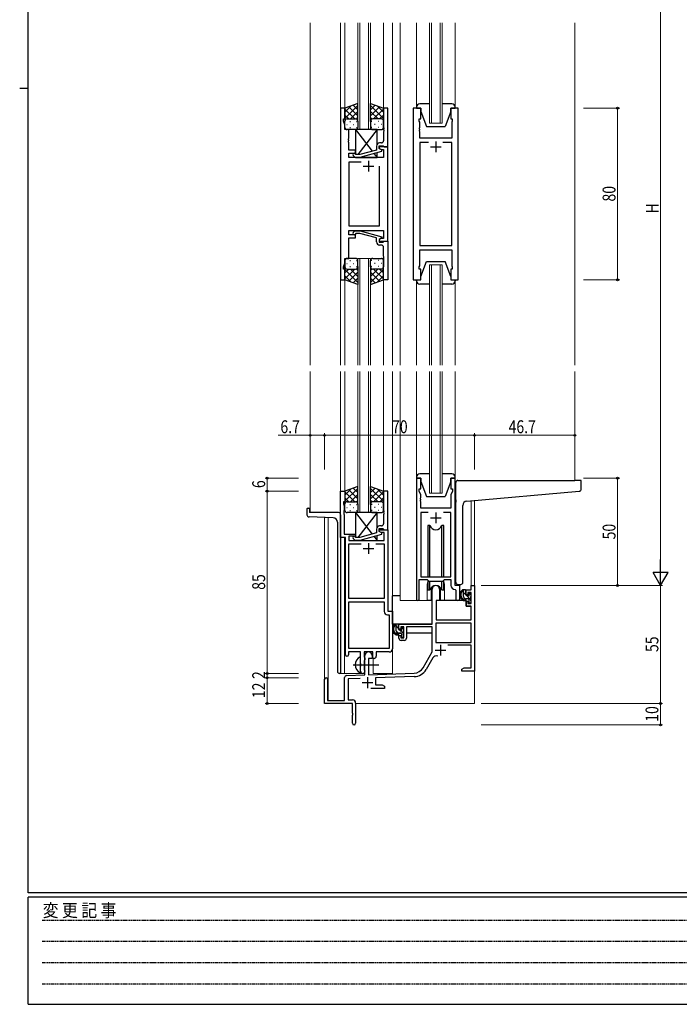
# Model space of a CAD drawing. Extents: x 0 to 1133, y 0 to 806.
# Drawn here: x 0 to 308, y 0 to 459 of the extents above; entities that cross this region are included whole.
import ezdxf

# ---------------------------------------------------------------- set-up
doc = ezdxf.new("R2010")
doc.units = 0
doc.linetypes.add('HIDDEN', pattern=[0.375, 0.25, -0.125])
doc.linetypes.add('YCENTER_1', pattern=[13, 10, -1, 1, -1])
for name, color, linetype, lineweight in [('YKK_11', 7, 'CONTINUOUS', 30), ('YKK_12', 2, 'CONTINUOUS', 13), ('YKK_13', 4, 'CONTINUOUS', 30), ('YKK_D', 6, 'CONTINUOUS', 13)]:
    doc.layers.add(name, color=color, linetype=linetype, lineweight=lineweight)
doc.layers.add('YKK_ZWAK', color=7, linetype='CONTINUOUS')
doc.styles.add('text-b', font='extslim2.shx', dxfattribs={"width": 0.8, "bigfont": 'extfont2.shx'})
doc.styles.add('YKK_OSSTYLE1', font='romans.shx', dxfattribs={"width": 0.9, "bigfont": 'EXTFONT.SHX'})

# ---------------------------------------------------------------- blocks, each defined once
blk = doc.blocks.new('A201')
at = {"layer": 'YKK_ZWAK', "color": 254, "linetype": 'Continuous'}
for p, q in [((21, 35), (21, 410)), ((19, 222.5), (21, 222.5)), ((571, 35), (21, 35)), ((544, 34), (21, 34)), ((21, 9), (21, 34)), ((21, 9), (544, 9))]:
    blk.add_line(p, q, dxfattribs=at)
at = {"layer": 'YKK_ZWAK', "color": 131, "linetype": 'HIDDEN'}
for p, q in [((24.28, 28.63), (201.57, 28.63)), ((24.28, 23.68), (201.57, 23.68)), ((24.28, 18.74), (201.57, 18.74)), ((24.28, 13.79), (201.57, 13.79))]:
    blk.add_line(p, q, dxfattribs=at)
at = {"layer": 'YKK_ZWAK', "color": 131, "linetype": 'Continuous', "style": 'YKK_OSSTYLE1', "width": 0.9}
blk.add_text('変 更 記 事', height=3, dxfattribs=at).set_placement((24.37, 29.39))

msp = doc.modelspace()

# ---------------------------------------------------------------- linework, layer by layer
at = {"layer": 'YKK_11', "linetype": 'ByBlock', "lineweight": -2, "ltscale": 0.5}
for p, q in [((149.71, 417.74), (149.71, 337.74)), ((151.71, 417.74), (149.71, 417.74)), ((151.71, 412.74), (151.71, 417.74)), ((171.71, 417.74), (169.71, 417.74)), ((169.71, 417.74), (169.71, 408.7)), ((171.71, 399.74), (171.71, 417.74)), ((183.61, 417.74), (183.61, 337.74)), ((187.11, 417.74), (183.61, 417.74)), ((187.11, 412.74), (187.11, 417.74)), ((204.61, 417.74), (201.11, 417.74)), ((201.11, 417.74), (201.11, 412.74)), ((204.61, 337.74), (204.61, 417.74)), ((151.01, 411.74), (151.01, 412.74)), ((151.01, 412.74), (151.71, 412.74)), ((151.64, 410.01), (151.01, 411.74)), ((151.64, 407.74), (151.64, 410.01)), ((169.71, 408.7), (169.83, 408.52)), ((169.83, 408.52), (169.83, 407.97)), ((186.41, 411.74), (186.41, 412.74)), ((186.41, 412.74), (187.11, 412.74)), ((186.61, 411.19), (186.41, 411.74)), ((186.49, 408.52), (186.61, 408.7)), ((186.49, 407.97), (186.49, 408.52)), ((186.61, 408.7), (186.61, 411.19)), ((201.11, 412.74), (201.81, 412.74)), ((201.81, 411.74), (201.61, 411.19)), ((201.61, 411.19), (201.61, 403.74)), ((201.81, 412.74), (201.81, 411.74)), ((153.51, 407.74), (151.64, 407.74)), ((153.51, 403.7), (153.51, 407.74)), ((169.83, 407.97), (169.71, 407.79)), ((169.71, 407.79), (169.71, 407.7)), ((169.71, 407.7), (169.83, 407.52)), ((169.83, 406.97), (169.71, 406.79)), ((169.71, 406.79), (169.71, 402.54)), ((169.83, 407.52), (169.83, 406.97)), ((186.61, 407.79), (186.49, 407.97)), ((186.49, 407.52), (186.61, 407.7)), ((186.49, 406.97), (186.49, 407.52)), ((186.61, 406.79), (186.49, 406.97)), ((186.61, 407.7), (186.61, 407.79)), ((186.61, 403.74), (186.61, 406.79)), ((153.39, 403.52), (153.51, 403.7)), ((153.39, 402.97), (153.39, 403.52)), ((153.51, 402.79), (153.39, 402.97)), ((153.39, 402.52), (153.51, 402.7)), ((153.39, 401.97), (153.39, 402.52)), ((153.51, 401.79), (153.39, 401.97)), ((153.51, 402.7), (153.51, 402.79)), ((153.51, 398.24), (153.51, 401.79)), ((166.41, 400.04), (166.41, 398.22)), ((167.71, 398.94), (167.71, 400.24)), ((167.71, 400.24), (169.51, 400.24)), ((171.71, 399.74), (167.71, 399.74)), ((167.71, 399.74), (167.71, 398.94)), ((168.71, 401.54), (167.91, 401.54)), ((169.51, 400.24), (169.71, 400.04)), ((169.71, 400.04), (170.01, 399.74)), ((170.01, 399.74), (171.71, 399.74)), ((171.71, 355.74), (171.71, 399.74)), ((201.61, 403.74), (186.61, 403.74)), ((190.76, 401.81), (186.61, 401.81)), ((190.76, 401.81), (186.61, 401.81)), ((186.61, 401.81), (186.61, 353.67)), ((201.61, 401.81), (197.46, 401.81)), ((201.61, 353.67), (201.61, 401.81)), ((156.71, 398.24), (153.51, 398.24)), ((153.51, 394.74), (153.51, 396.74)), ((153.51, 396.74), (156.71, 396.74)), ((169.78, 394.74), (153.51, 394.74)), ((155.58, 395.72), (156.36, 394.94)), ((156.36, 394.94), (158.8, 394.94)), ((156.86, 396.14), (156.43, 396.57)), ((156.71, 396.74), (156.71, 398.24)), ((158.65, 396.14), (156.86, 396.14)), ((166.41, 398.22), (158.65, 396.14)), ((158.8, 394.94), (168.91, 397.65)), ((167.71, 398.94), (168.57, 398.44)), ((168.91, 398.25), (167.71, 398.94)), ((168.57, 398.44), (169.78, 398.44)), ((168.91, 397.65), (168.91, 398.25)), ((169.78, 398.44), (169.78, 394.74)), ((153.71, 362.67), (153.71, 392.81)), ((153.71, 392.81), (159.36, 392.81)), ((167.71, 390.74), (167.71, 362.67)), ((167.71, 390.74), (167.71, 362.67)), ((167.71, 362.67), (153.71, 362.67)), ((153.51, 358.74), (153.51, 360.74)), ((153.51, 360.74), (169.78, 360.74)), ((156.71, 358.74), (153.51, 358.74)), ((155.59, 359.77), (156.36, 360.54)), ((156.36, 360.54), (158.81, 360.54)), ((156.86, 359.34), (156.43, 358.92)), ((156.71, 357.24), (156.71, 358.74)), ((158.65, 359.34), (156.86, 359.34)), ((166.41, 357.26), (158.65, 359.34)), ((158.81, 360.54), (168.91, 357.84)), ((169.78, 360.74), (169.78, 357.04)), ((153.51, 347.74), (153.51, 357.24)), ((153.51, 357.24), (156.71, 357.24)), ((166.41, 355.44), (166.41, 357.26)), ((168.91, 357.24), (167.71, 356.54)), ((168.57, 357.04), (167.71, 356.54)), ((167.71, 356.54), (167.71, 355.74)), ((167.71, 356.54), (167.71, 355.24)), ((167.71, 355.74), (171.71, 355.74)), ((167.71, 355.24), (169.51, 355.24)), ((168.71, 353.94), (167.91, 353.94)), ((169.78, 357.04), (168.57, 357.04)), ((168.91, 357.84), (168.91, 357.24)), ((169.51, 355.24), (169.71, 355.44)), ((169.71, 355.44), (170.01, 355.74)), ((170.01, 355.74), (171.71, 355.74)), ((171.71, 355.74), (171.71, 337.74)), ((186.61, 353.67), (201.61, 353.67)), ((169.71, 348.7), (169.71, 352.94)), ((186.61, 344.29), (186.61, 351.74)), ((186.61, 351.74), (201.61, 351.74)), ((201.61, 351.74), (201.61, 344.29)), ((151.01, 343.74), (151.64, 345.47)), ((151.64, 345.47), (151.64, 347.74)), ((151.64, 347.74), (153.51, 347.74)), ((169.83, 348.52), (169.71, 348.7)), ((169.71, 347.79), (169.83, 347.97)), ((169.71, 347.7), (169.71, 347.79)), ((169.83, 347.52), (169.71, 347.7)), ((169.71, 346.79), (169.83, 346.97)), ((169.71, 337.74), (169.71, 346.79)), ((169.83, 347.97), (169.83, 348.52)), ((169.83, 346.97), (169.83, 347.52)), ((186.41, 343.74), (186.61, 344.29)), ((201.61, 344.29), (201.81, 343.74)), ((151.01, 342.74), (151.01, 343.74)), ((151.71, 342.74), (151.01, 342.74)), ((151.71, 337.74), (151.71, 342.74)), ((186.41, 342.74), (186.41, 343.74)), ((187.11, 342.74), (186.41, 342.74)), ((187.11, 337.74), (187.11, 342.74)), ((201.81, 342.74), (201.11, 342.74)), ((201.11, 342.74), (201.11, 337.74)), ((201.81, 343.74), (201.81, 342.74)), ((149.71, 337.74), (151.71, 337.74)), ((171.71, 337.74), (169.71, 337.74)), ((183.61, 337.74), (187.11, 337.74)), ((201.11, 337.74), (204.61, 337.74)), ((185.12, 245.24), (185.12, 188.89)), ((187.12, 245.24), (185.12, 245.24)), ((187.12, 240.24), (187.12, 245.24)), ((203.12, 245.24), (201.12, 245.24)), ((201.12, 245.24), (201.12, 240.24)), ((203.12, 195.24), (203.12, 245.24)), ((149.71, 217.61), (149.71, 239.24)), ((149.71, 239.24), (151.71, 239.24)), ((151.71, 239.24), (151.71, 234.24)), ((171.71, 239.24), (169.71, 239.24)), ((169.71, 239.24), (169.71, 230.2)), ((171.71, 221.24), (171.71, 239.24)), ((186.42, 239.24), (186.42, 240.24)), ((186.42, 240.24), (187.12, 240.24)), ((187.05, 237.51), (186.42, 239.24)), ((201.12, 240.24), (201.82, 240.24)), ((201.82, 239.24), (201.19, 237.51)), ((201.82, 240.24), (201.82, 239.24)), ((151.71, 234.24), (151.01, 234.24)), ((151.01, 234.24), (151.01, 233.24)), ((186.93, 236.02), (187.05, 236.2)), ((186.93, 235.47), (186.93, 236.02)), ((187.05, 235.29), (186.93, 235.47)), ((186.93, 235.02), (187.05, 235.2)), ((186.93, 234.47), (186.93, 235.02)), ((187.05, 234.29), (186.93, 234.47)), ((187.05, 236.2), (187.05, 237.51)), ((187.05, 235.2), (187.05, 235.29)), ((187.05, 231.24), (187.05, 234.29)), ((201.19, 237.51), (201.19, 231.24)), ((151.01, 233.24), (151.34, 232.34)), ((151.34, 230.2), (151.22, 230.02)), ((151.22, 230.02), (151.22, 229.47)), ((151.34, 232.34), (151.34, 230.2)), ((169.71, 230.2), (169.83, 230.02)), ((169.83, 230.02), (169.83, 229.47)), ((201.19, 231.24), (187.05, 231.24)), ((151.22, 229.47), (151.34, 229.29)), ((151.34, 229.2), (151.22, 229.02)), ((151.22, 229.02), (151.22, 228.47)), ((151.22, 228.47), (151.34, 228.29)), ((151.34, 229.29), (151.34, 229.2)), ((151.34, 228.29), (151.34, 219.24)), ((169.83, 229.47), (169.71, 229.29)), ((169.71, 229.29), (169.71, 229.2)), ((169.71, 229.2), (169.83, 229.02)), ((169.83, 228.47), (169.71, 228.29)), ((169.71, 228.29), (169.71, 224.04)), ((169.83, 229.02), (169.83, 228.47)), ((190.53, 229.31), (187.05, 229.31)), ((190.53, 229.31), (187.05, 229.31)), ((187.05, 229.31), (187.05, 199.24)), ((201.19, 229.31), (197.7, 229.31)), ((201.19, 199.24), (201.19, 229.31)), ((166.41, 221.54), (166.41, 219.72)), ((167.71, 220.44), (167.71, 221.74)), ((167.71, 221.74), (169.51, 221.74)), ((167.71, 220.44), (167.71, 221.24)), ((167.71, 221.24), (171.71, 221.24)), ((168.58, 219.94), (167.71, 220.44)), ((168.91, 219.75), (167.71, 220.44)), ((168.71, 223.04), (167.91, 223.04)), ((169.51, 221.74), (169.71, 221.54)), ((169.71, 221.54), (170.01, 221.24)), ((170.01, 221.24), (171.71, 221.24)), ((171.71, 221.24), (171.71, 183.24)), ((151.91, 217.61), (149.71, 217.61)), ((151.34, 219.24), (156.71, 219.24)), ((151.91, 162.99), (151.91, 217.61)), ((156.71, 218.24), (153.54, 218.24)), ((153.54, 218.24), (153.54, 216.24)), ((153.54, 216.24), (170.08, 216.24)), ((155.59, 217.22), (156.37, 216.44)), ((156.37, 216.44), (158.81, 216.44)), ((156.86, 217.64), (156.44, 218.07)), ((156.71, 219.24), (156.71, 218.24)), ((158.65, 217.64), (156.86, 217.64)), ((166.41, 219.72), (158.65, 217.64)), ((158.81, 216.44), (168.91, 219.15)), ((170.08, 219.94), (168.58, 219.94)), ((168.91, 219.15), (168.91, 219.75)), ((170.08, 216.24), (170.08, 219.94)), ((153.54, 189.24), (153.54, 214.61)), ((153.54, 214.61), (159.36, 214.61)), ((166.06, 214.61), (170.08, 214.61)), ((166.06, 214.61), (170.08, 214.61)), ((170.08, 214.61), (170.08, 189.24)), ((186.42, 188.89), (186.42, 198.04)), ((186.42, 198.04), (190.12, 198.04)), ((187.05, 199.24), (201.19, 199.24)), ((190.12, 198.04), (190.85, 197.31)), ((197.39, 197.31), (198.12, 198.04)), ((198.12, 198.04), (201.19, 198.04)), ((201.19, 198.04), (201.19, 195.31)), ((190.85, 197.31), (197.39, 197.31)), ((192.42, 177.24), (192.42, 193.54)), ((195.82, 193.54), (195.82, 188.24)), ((203.1, 193.32), (203.39, 193.02)), ((205.32, 195.24), (203.12, 195.24)), ((203.39, 193.02), (203.39, 189.21)), ((205.32, 189.21), (205.32, 195.24)), ((208.32, 190.94), (208.32, 193.24)), ((208.32, 193.24), (210.59, 193.24)), ((210.59, 193.24), (210.59, 195.24)), ((210.59, 195.24), (212.22, 195.24)), ((212.22, 195.24), (212.22, 155.24)), ((170.08, 189.24), (153.54, 189.24)), ((195.82, 188.24), (194.22, 188.24)), ((194.22, 188.24), (194.22, 179.24)), ((209.12, 190.94), (208.32, 190.94)), ((210.59, 192.04), (209.12, 192.04)), ((209.12, 192.04), (209.12, 190.94)), ((210.59, 186.84), (210.59, 192.04)), ((153.54, 165.87), (153.54, 187.61)), ((153.54, 165.87), (153.54, 187.61)), ((153.54, 187.61), (170.08, 187.61)), ((170.08, 187.61), (170.08, 183.11)), ((208.32, 185.64), (208.32, 187.94)), ((208.32, 187.94), (209.12, 187.94)), ((210.59, 185.64), (208.32, 185.64)), ((209.12, 187.94), (209.12, 186.84)), ((209.12, 186.84), (210.59, 186.84)), ((210.59, 179.24), (210.59, 185.64)), ((171.58, 181.61), (172.28, 181.61)), ((171.71, 183.24), (173.91, 183.24)), ((172.28, 181.61), (172.28, 165.87)), ((173.91, 183.24), (173.91, 165.74)), ((194.22, 179.24), (210.59, 179.24)), ((176.92, 174.94), (176.92, 177.24)), ((176.92, 177.24), (192.42, 177.24)), ((177.72, 174.94), (176.92, 174.94)), ((179.22, 176.04), (177.72, 176.04)), ((177.72, 176.04), (177.72, 174.94)), ((179.22, 170.84), (179.22, 176.04)), ((192.42, 176.04), (180.42, 176.04)), ((180.42, 176.04), (180.42, 170.64)), ((192.42, 164.24), (192.42, 176.04)), ((210.59, 177.61), (194.05, 177.61)), ((210.59, 177.61), (194.05, 177.61)), ((194.05, 177.61), (194.05, 168.64)), ((210.59, 168.64), (210.59, 177.61)), ((176.92, 170.64), (176.92, 171.94)), ((176.92, 171.94), (177.72, 171.94)), ((177.72, 171.94), (177.72, 170.84)), ((177.72, 170.84), (179.22, 170.84)), ((172.28, 165.87), (153.54, 165.87)), ((179.42, 169.64), (177.92, 169.64)), ((194.05, 168.64), (210.59, 168.64)), ((210.59, 167.44), (199.71, 167.44)), ((210.59, 156.87), (210.59, 167.44)), ((159.01, 164.24), (153.41, 164.24)), ((153.41, 164.24), (153.41, 162.99)), ((159.01, 158.91), (159.01, 164.24)), ((164.71, 164.24), (160.64, 164.24)), ((160.64, 164.24), (160.64, 161.93)), ((160.64, 161.93), (160.79, 161.73)), ((160.79, 161.73), (161.01, 161.44)), ((161.01, 161.44), (161.01, 160.54)), ((161.02, 153.58), (161.02, 162.54)), ((164.42, 161.24), (162.72, 161.24)), ((162.72, 161.24), (162.72, 153.63)), ((164.42, 162.54), (164.42, 161.24)), ((164.71, 161.24), (164.71, 164.24)), ((165.34, 161.24), (164.71, 161.24)), ((172.41, 164.24), (166.34, 164.24)), ((166.34, 164.24), (166.34, 162.24)), ((188.16, 156.88), (192.42, 164.24)), ((192.71, 161.49), (189.57, 156.06)), ((159.16, 158.72), (159.01, 158.91)), ((159.01, 157.57), (159.16, 157.76)), ((159.01, 155.24), (159.01, 157.57)), ((159.16, 157.76), (159.16, 158.72)), ((160.79, 160.25), (160.64, 160.06)), ((160.64, 160.06), (160.64, 155.93)), ((161.01, 160.54), (160.79, 160.25)), ((206.22, 156.24), (207.31, 156.87)), ((206.22, 155.24), (206.22, 156.24)), ((207.31, 156.87), (210.59, 156.87)), ((142.22, 140.24), (142.22, 151.54)), ((143.62, 151.54), (143.62, 141.64)), ((151.52, 141.64), (151.52, 152.28)), ((152.48, 153.28), (161.02, 153.58)), ((158.78, 151.87), (153.15, 151.67)), ((153.15, 151.67), (153.15, 141.87)), ((160.64, 155.93), (160.79, 155.73)), ((160.79, 155.73), (161.01, 155.44)), ((161.01, 155.44), (161.01, 155.24)), ((162.72, 153.63), (184.01, 154.38)), ((184.06, 152.75), (165.92, 152.12)), ((165.92, 152.12), (165.92, 148.87)), ((208.26, 155.24), (206.22, 155.24)), ((208.44, 155.36), (208.26, 155.24)), ((208.99, 155.36), (208.44, 155.36)), ((209.17, 155.24), (208.99, 155.36)), ((209.26, 155.24), (209.17, 155.24)), ((209.44, 155.36), (209.26, 155.24)), ((209.99, 155.36), (209.44, 155.36)), ((210.17, 155.24), (209.99, 155.36)), ((212.22, 155.24), (210.17, 155.24)), ((170.22, 147.24), (163.87, 147.24)), ((165.92, 148.87), (169.12, 148.87)), ((169.12, 148.87), (170.22, 148.24)), ((170.22, 148.24), (170.22, 147.24)), ((155.22, 140.24), (142.22, 140.24)), ((143.62, 141.64), (151.52, 141.64)), ((153.15, 141.87), (155.22, 141.87)), ((155.22, 135.7), (155.22, 140.24)), ((156.72, 140.37), (156.72, 130.99)), ((155.34, 135.52), (155.22, 135.7)), ((155.22, 134.79), (155.34, 134.97)), ((155.22, 130.99), (155.22, 134.79)), ((155.34, 134.97), (155.34, 135.52))]:
    msp.add_line(p, q, dxfattribs=at)
at = {"layer": 'YKK_11', "ltscale": 0.5}
for p, q in [((191.61, 399.74), (196.61, 399.74)), ((194.11, 402.24), (194.11, 397.24)), ((160.21, 390.74), (165.21, 390.74)), ((162.71, 393.24), (162.71, 388.24)), ((191.62, 226.74), (196.62, 226.74)), ((194.12, 229.24), (194.12, 224.24)), ((160.21, 212.54), (165.21, 212.54)), ((162.71, 215.04), (162.71, 210.04)), ((196.32, 167.54), (196.32, 162.54)), ((193.82, 165.04), (198.82, 165.04)), ((162.22, 152.44), (162.22, 147.44)), ((159.72, 149.94), (164.72, 149.94))]:
    msp.add_line(p, q, dxfattribs=at)
at = {"layer": 'YKK_11', "linetype": 'ByBlock', "lineweight": -2, "ltscale": 0.5}
for centre, radius, start, end in [((167.91, 400.04), 1.5, 90, 180), ((168.71, 402.54), 1, 270, 360), ((156.01, 396.14), 0.6, 45, 225), ((156.01, 359.34), 0.6, 135, 315), ((167.91, 355.44), 1.5, 180, 270), ((168.71, 352.94), 1, 0, 90), ((167.91, 221.54), 1.5, 90, 180), ((168.71, 224.04), 1, 270, 360), ((156.01, 217.64), 0.6, 45, 225), ((194.12, 193.54), 1.7, 360, 180), ((203.19, 195.31), 2, 180, 267.5081), ((185.77, 188.89), 0.65, 180, 0), ((204.35, 189.21), 0.965, 180, 0), ((171.58, 183.11), 1.5, 180, 270), ((177.92, 170.64), 1, 180, 270), ((179.42, 170.64), 1, 270, 360), ((172.41, 165.74), 1.5, 270, 360), ((152.66, 162.99), 0.75, 180, 0), ((162.72, 162.54), 1.7, 360, 180), ((165.34, 162.24), 1, 270, 360), ((194.27, 160.59), 1.8, 65.2987, 150), ((183.83, 159.38), 5, 272, 330), ((183.83, 159.38), 6.63, 272, 330), ((142.92, 151.54), 0.7, 360, 180), ((152.52, 152.28), 1, 92, 180), ((160.01, 155.24), 1, 180, 270), ((160.01, 155.24), 1, 270, 360), ((155.22, 140.37), 1.5, 0, 90), ((155.97, 130.99), 0.75, 180, 0)]:
    msp.add_arc(centre, radius, start, end, dxfattribs=at)
at = {"layer": 'YKK_12', "ltscale": 1.5}
for p, q in [((135.52, 297.99), (135.52, 457.49)), ((149.72, 457.49), (149.72, 297.99)), ((151.7, 457.49), (151.71, 417.24)), ((157.71, 407.74), (157.71, 457.49)), ((158.71, 457.49), (158.71, 407.74)), ((162.71, 407.74), (162.71, 457.49)), ((163.71, 457.49), (163.71, 407.74)), ((169.7, 457.49), (169.71, 417.24)), ((173.91, 457.49), (173.91, 297.99)), ((177.41, 457.49), (177.41, 297.99)), ((185.11, 418.24), (185.11, 457.49)), ((191.11, 410.74), (191.11, 457.49)), ((192.11, 457.49), (192.11, 410.74)), ((196.11, 410.74), (196.11, 457.49)), ((197.11, 457.49), (197.11, 410.74)), ((203.11, 418.24), (203.11, 457.49)), ((258.92, 297.99), (258.92, 457.49)), ((197.11, 410.74), (191.11, 410.74)), ((163.71, 407.74), (157.71, 407.74)), ((157.7, 297.99), (157.7, 347.74)), ((157.7, 347.74), (163.7, 347.74)), ((158.7, 347.74), (158.7, 297.99)), ((162.7, 297.99), (162.7, 347.74)), ((163.7, 347.74), (163.7, 297.99)), ((191.11, 297.99), (191.11, 344.74)), ((191.11, 344.74), (197.11, 344.74)), ((192.11, 344.74), (192.11, 297.99)), ((196.11, 297.99), (196.11, 344.74)), ((197.11, 344.74), (197.11, 297.99)), ((151.71, 338.24), (151.71, 297.99)), ((169.7, 338.24), (169.71, 297.99)), ((185.11, 337.24), (185.11, 297.99)), ((203.11, 337.24), (203.11, 297.99)), ((135.49, 294.99), (135.49, 229.24)), ((149.71, 294.99), (149.71, 154.24)), ((151.71, 294.99), (151.71, 238.74)), ((157.71, 229.24), (157.71, 294.99)), ((158.71, 294.99), (158.71, 229.24)), ((162.71, 229.24), (162.71, 294.99)), ((163.71, 294.99), (163.71, 229.24)), ((169.71, 294.99), (169.71, 238.74)), ((173.92, 294.99), (173.92, 154.24)), ((177.42, 294.99), (177.42, 188.24)), ((185.12, 294.99), (185.12, 245.74)), ((191.12, 238.24), (191.12, 294.99)), ((192.12, 294.99), (192.12, 238.24)), ((196.12, 238.24), (196.12, 294.99)), ((197.12, 294.99), (197.12, 238.24)), ((203.12, 294.99), (203.12, 245.74)), ((258.92, 294.99), (258.92, 244.24)), ((197.12, 238.24), (191.12, 238.24)), ((210.59, 195.24), (210.6, 234.75)), ((212.22, 234.89), (212.22, 195.24)), ((142.22, 151.54), (142.22, 226.96)), ((143.85, 141.64), (143.85, 226.9)), ((163.71, 229.24), (157.71, 229.24)), ((151.52, 217.61), (151.52, 154.24)), ((190.12, 195.74), (190.12, 188.24)), ((198.12, 195.74), (198.12, 188.24)), ((210.89, 195.24), (210.59, 195.24)), ((177.42, 190.44), (173.92, 190.44)), ((190.12, 188.24), (177.42, 188.24)), ((204.34, 188.24), (198.12, 188.24)), ((164.92, 154.24), (164.92, 161.26)), ((149.71, 154.24), (160.52, 154.24)), ((160.52, 154.24), (160.52, 154.38)), ((164.92, 154.24), (173.92, 154.24)), ((212.22, 155.74), (212.22, 140.24)), ((156.72, 140.24), (212.22, 140.24))]:
    msp.add_line(p, q, dxfattribs=at)
for start, end in [(159.6359, 180), (0, 20.3641)]:
    msp.add_arc((194.12, 195.74), 4, start, end, dxfattribs=at)
at = {"layer": 'YKK_13', "ltscale": 1.5}
for p, q in [((157.71, 419.89), (151.71, 417.74)), ((151.71, 413.01), (157.71, 419.01)), ((151.71, 415.84), (154.67, 418.8)), ((151.71, 417.74), (151.71, 411.74)), ((157.71, 414.19), (153.51, 418.39)), ((157.71, 417.02), (155.6, 419.13)), ((157.71, 411.52), (157.71, 419.89)), ((163.71, 411.52), (163.71, 419.89)), ((163.71, 419.89), (169.71, 417.74)), ((163.71, 417.02), (165.82, 419.13)), ((169.71, 413.01), (163.71, 419.01)), ((163.71, 414.19), (167.9, 418.39)), ((169.71, 415.84), (166.75, 418.8)), ((169.71, 417.74), (169.71, 411.74)), ((185.11, 418.24), (185.11, 417.74)), ((185.11, 417.74), (187.11, 417.74)), ((191.11, 419.74), (186.61, 419.74)), ((187.11, 417.74), (187.11, 416.24)), ((201.61, 419.74), (197.11, 419.74)), ((201.11, 417.74), (203.11, 417.74)), ((201.11, 416.24), (201.11, 417.74)), ((203.11, 417.74), (203.11, 418.24)), ((156.33, 412.74), (151.71, 417.36)), ((153.5, 412.74), (151.71, 414.54)), ((154.27, 412.74), (157.71, 416.18)), ((157.04, 412.69), (157.71, 413.36)), ((167.15, 412.74), (163.71, 416.18)), ((164.37, 412.69), (163.71, 413.36)), ((165.09, 412.74), (169.71, 417.36)), ((167.91, 412.74), (169.71, 414.54)), ((187.11, 416.24), (189.71, 409.24)), ((201.11, 416.24), (198.51, 409.24)), ((151.71, 408.74), (151.71, 411.74)), ((152.63, 410.11), (152.83, 410.11)), ((152.71, 412.74), (156.31, 412.74)), ((153.11, 412.74), (156.71, 412.74)), ((154.04, 411.52), (154.24, 411.52)), ((154.04, 408.69), (154.24, 408.69)), ((155.66, 410.11), (155.86, 410.11)), ((157.07, 411.52), (157.27, 411.52)), ((157.07, 408.69), (157.27, 408.69)), ((157.71, 411.74), (157.71, 408.74)), ((163.71, 411.74), (163.71, 408.74)), ((164.34, 411.52), (164.14, 411.52)), ((164.34, 408.69), (164.14, 408.69)), ((168.31, 412.74), (164.71, 412.74)), ((168.71, 412.74), (165.11, 412.74)), ((165.76, 410.11), (165.56, 410.11)), ((167.37, 411.52), (167.17, 411.52)), ((167.37, 408.69), (167.17, 408.69)), ((168.79, 410.11), (168.59, 410.11)), ((169.71, 408.74), (169.71, 411.74)), ((189.71, 409.24), (198.51, 409.24)), ((156.71, 407.74), (152.71, 407.74)), ((156.71, 407.74), (164.44, 397.7)), ((166.71, 407.74), (156.71, 407.74)), ((156.71, 407.74), (156.71, 396.29)), ((166.71, 407.74), (157.78, 396.14)), ((164.71, 407.74), (168.71, 407.74)), ((166.71, 400.94), (166.71, 407.74)), ((156.86, 394.94), (156.71, 394.74)), ((156.71, 394.94), (156.71, 394.74)), ((156.71, 394.74), (166.71, 394.74)), ((165.23, 396.67), (166.71, 394.74)), ((166.71, 394.74), (166.71, 397.06)), ((151.7, 346.74), (151.7, 343.74)), ((152.62, 345.38), (152.82, 345.38)), ((156.7, 347.74), (152.7, 347.74)), ((154.04, 346.8), (154.24, 346.8)), ((155.65, 345.38), (155.85, 345.38)), ((157.07, 346.8), (157.27, 346.8)), ((157.7, 343.74), (157.7, 346.74)), ((163.7, 343.74), (163.7, 346.74)), ((164.34, 346.8), (164.14, 346.8)), ((164.7, 347.74), (168.7, 347.74)), ((165.75, 345.38), (165.55, 345.38)), ((167.37, 346.8), (167.17, 346.8)), ((168.78, 345.38), (168.58, 345.38)), ((169.7, 346.74), (169.7, 343.74)), ((187.11, 339.24), (189.71, 346.24)), ((189.71, 346.24), (198.51, 346.24)), ((201.11, 339.24), (198.51, 346.24)), ((151.7, 337.74), (151.7, 343.74)), ((156.32, 342.74), (151.7, 338.12)), ((153.49, 342.74), (151.7, 340.95)), ((151.7, 342.48), (157.7, 336.48)), ((152.7, 342.74), (156.3, 342.74)), ((153.1, 342.74), (156.7, 342.74)), ((157.7, 341.3), (153.51, 337.1)), ((154.04, 343.97), (154.24, 343.97)), ((154.26, 342.74), (157.7, 339.3)), ((157.03, 342.8), (157.7, 342.13)), ((157.07, 343.97), (157.27, 343.97)), ((157.7, 343.97), (157.7, 335.6)), ((163.7, 343.97), (163.7, 335.6)), ((164.37, 342.8), (163.7, 342.13)), ((167.14, 342.74), (163.7, 339.3)), ((169.7, 342.48), (163.7, 336.48)), ((163.7, 341.3), (167.9, 337.1)), ((164.34, 343.97), (164.14, 343.97)), ((168.3, 342.74), (164.7, 342.74)), ((165.08, 342.74), (169.7, 338.12)), ((168.7, 342.74), (165.1, 342.74)), ((167.37, 343.97), (167.17, 343.97)), ((167.91, 342.74), (169.7, 340.95)), ((169.7, 337.74), (169.7, 343.74)), ((151.7, 339.65), (154.66, 336.69)), ((157.7, 335.6), (151.7, 337.74)), ((157.7, 338.47), (155.59, 336.36)), ((163.7, 338.47), (165.81, 336.36)), ((163.7, 335.6), (169.7, 337.74)), ((169.7, 339.65), (166.74, 336.69)), ((185.11, 337.74), (187.11, 337.74)), ((185.11, 337.24), (185.11, 337.74)), ((191.11, 335.74), (186.61, 335.74)), ((187.11, 337.74), (187.11, 339.24)), ((201.61, 335.74), (197.11, 335.74)), ((201.11, 339.24), (201.11, 337.74)), ((201.11, 337.74), (203.11, 337.74)), ((203.11, 337.74), (203.11, 337.24)), ((185.12, 245.74), (185.12, 245.24)), ((185.12, 245.24), (187.12, 245.24)), ((191.12, 247.24), (186.62, 247.24)), ((187.12, 245.24), (187.12, 243.74)), ((187.12, 243.74), (189.72, 236.74)), ((201.62, 247.24), (197.12, 247.24)), ((201.12, 243.74), (198.52, 236.74)), ((201.12, 243.74), (201.12, 245.24)), ((201.12, 245.24), (203.12, 245.24)), ((203.12, 245.24), (203.12, 245.74)), ((204.42, 244.24), (258.92, 244.24)), ((261.62, 244.24), (258.92, 244.24)), ((261.92, 240.16), (261.92, 243.94)), ((157.71, 241.39), (151.71, 239.24)), ((151.71, 234.51), (157.71, 240.51)), ((151.71, 237.34), (154.67, 240.3)), ((151.71, 239.24), (151.71, 233.24)), ((156.33, 234.24), (151.71, 238.86)), ((157.71, 235.69), (153.52, 239.89)), ((157.71, 238.52), (155.6, 240.63)), ((157.71, 233.02), (157.71, 241.39)), ((163.71, 233.02), (163.71, 241.39)), ((163.71, 241.39), (169.71, 239.24)), ((163.71, 238.52), (165.82, 240.63)), ((169.71, 234.51), (163.71, 240.51)), ((163.71, 235.69), (167.91, 239.89)), ((165.09, 234.24), (169.71, 238.86)), ((169.71, 237.34), (166.75, 240.3)), ((169.71, 239.24), (169.71, 233.24)), ((203.42, 235.13), (203.42, 243.24)), ((208.54, 234.57), (261, 239.16)), ((153.51, 234.24), (151.71, 236.04)), ((152.71, 234.24), (156.31, 234.24)), ((153.11, 234.24), (156.71, 234.24)), ((154.27, 234.24), (157.71, 237.68)), ((157.05, 234.19), (157.71, 234.86)), ((167.15, 234.24), (163.71, 237.68)), ((164.38, 234.19), (163.71, 234.86)), ((168.31, 234.24), (164.71, 234.24)), ((168.71, 234.24), (165.11, 234.24)), ((167.92, 234.24), (169.71, 236.04)), ((189.72, 236.74), (198.52, 236.74)), ((203.12, 236.26), (203.12, 229.44)), ((203.42, 235.13), (203.42, 234.12)), ((203.42, 196.74), (203.42, 234.12)), ((134.02, 230.94), (134.02, 228.21)), ((134.32, 231.24), (134.92, 231.24)), ((135.22, 230.94), (135.22, 229.24)), ((151.71, 230.24), (151.71, 233.24)), ((152.63, 231.61), (152.83, 231.61)), ((154.05, 233.02), (154.25, 233.02)), ((154.05, 230.19), (154.25, 230.19)), ((155.66, 231.61), (155.86, 231.61)), ((157.08, 233.02), (157.28, 233.02)), ((157.08, 230.19), (157.28, 230.19)), ((157.71, 233.24), (157.71, 230.24)), ((163.71, 233.24), (163.71, 230.24)), ((164.35, 233.02), (164.15, 233.02)), ((164.35, 230.19), (164.15, 230.19)), ((165.76, 231.61), (165.56, 231.61)), ((167.38, 233.02), (167.18, 233.02)), ((167.38, 230.19), (167.18, 230.19)), ((168.79, 231.61), (168.59, 231.61)), ((169.71, 230.24), (169.71, 233.24)), ((206.72, 196.74), (206.72, 232.58)), ((146.29, 226.82), (134.98, 227.21)), ((148.72, 229.24), (135.22, 229.24)), ((149.72, 228.24), (149.72, 154.24)), ((156.71, 229.24), (152.71, 229.24)), ((156.71, 229.24), (164.44, 219.2)), ((166.71, 229.24), (156.71, 229.24)), ((156.71, 229.24), (156.71, 217.79)), ((166.71, 229.24), (157.79, 217.64)), ((164.71, 229.24), (168.71, 229.24)), ((166.71, 222.44), (166.71, 229.24)), ((148.22, 224.82), (148.22, 155.24)), ((191.29, 223.24), (190.37, 223.24)), ((190.37, 223.24), (190.37, 199.24)), ((191.29, 199.24), (191.29, 223.24)), ((197.87, 223.24), (196.94, 223.24)), ((196.94, 199.24), (196.94, 223.24)), ((197.87, 199.24), (197.87, 223.24)), ((156.87, 216.44), (156.71, 216.24)), ((156.71, 216.44), (156.71, 216.24)), ((156.71, 216.24), (166.71, 216.24)), ((165.24, 218.17), (166.71, 216.24)), ((166.71, 216.24), (166.71, 218.56)), ((190.37, 197.79), (190.37, 193.24)), ((197.87, 193.24), (197.87, 197.79)), ((190.37, 193.24), (191.29, 193.24)), ((191.29, 193.24), (191.29, 197.31)), ((191.87, 194.23), (191.87, 188.24)), ((196.37, 188.24), (196.37, 194.23)), ((196.94, 193.24), (196.94, 197.31)), ((196.94, 193.24), (197.87, 193.24)), ((204.42, 195.74), (205.72, 195.74)), ((207.79, 193.24), (206.49, 193.24)), ((207.09, 190.04), (207.09, 193.24)), ((208.09, 190.94), (208.09, 192.94)), ((173.92, 177.24), (173.92, 190.44)), ((177.42, 190.44), (173.92, 190.44)), ((191.87, 188.24), (190.12, 188.24)), ((191.87, 190.44), (192.42, 190.44)), ((208.22, 188.24), (194.64, 188.24)), ((198.12, 188.24), (196.37, 188.24)), ((209.19, 189.04), (208.09, 189.04)), ((208.22, 188.24), (208.29, 185.64)), ((209.03, 190.64), (208.39, 190.64)), ((209.49, 191.44), (209.49, 191.1)), ((209.49, 188.74), (209.49, 187.44)), ((210.5, 191.16), (210, 191.66)), ((210.39, 188.14), (210.39, 190.14)), ((210.59, 190.34), (210.59, 190.94)), ((194.32, 185.74), (194.22, 185.74)), ((194.34, 187.95), (194.29, 181.74)), ((208.29, 185.64), (210.25, 185.64)), ((209.79, 187.14), (210.29, 187.14)), ((210.59, 181.74), (210.55, 185.35)), ((210.59, 187.44), (210.59, 187.94)), ((194.22, 180.81), (194.29, 180.73)), ((194.29, 181.74), (194.31, 179.54)), ((194.61, 179.24), (210.27, 179.24)), ((210.57, 179.54), (210.59, 181.74)), ((192.12, 177.24), (173.92, 177.24)), ((174.12, 177.24), (174.12, 175.99)), ((176.39, 177.24), (175.09, 177.24)), ((175.69, 174.04), (175.69, 177.24)), ((176.69, 174.94), (176.69, 176.94)), ((177.63, 174.64), (176.99, 174.64)), ((178.09, 175.44), (178.09, 175.1)), ((179.1, 175.16), (178.6, 175.66)), ((179.19, 174.34), (179.19, 174.94)), ((192.32, 175.96), (192.32, 172.94)), ((174.12, 173.85), (174.12, 172.94)), ((174.12, 172.94), (174.7, 172.94)), ((175.4, 172.94), (178.01, 172.94)), ((177.79, 173.04), (176.69, 173.04)), ((178.09, 172.74), (178.09, 171.44)), ((178.39, 171.14), (178.89, 171.14)), ((178.99, 172.14), (178.99, 174.14)), ((178.99, 172.94), (179.22, 172.94)), ((179.19, 171.44), (179.19, 171.94)), ((192.32, 172.94), (180.42, 172.94)), ((159.02, 154.65), (159.02, 161.84)), ((149.72, 154.24), (149.22, 154.24))]:
    msp.add_line(p, q, dxfattribs=at)
at = {"layer": 'YKK_13', "linetype": 'Continuous', "ltscale": 1.5}
for p, q in [((208.09, 190.9), (207.09, 191.9)), ((207.54, 189.21), (207.25, 189.49)), ((210.39, 188.6), (208.34, 190.65)), ((210.59, 190.65), (209.58, 191.66)), ((176.69, 175.16), (175.69, 176.16)), ((178.99, 172.86), (177.2, 174.64)), ((179.19, 174.9), (178.35, 175.74)), ((176.54, 173.05), (175.7, 173.9)), ((178.45, 171.14), (178.09, 171.51))]:
    msp.add_line(p, q, dxfattribs=at)
at = {"layer": 'YKK_13', "linetype": 'YCENTER_1', "ltscale": 1.5}
msp.add_line((155.52, 158.24), (167.5, 158.24), dxfattribs=at)
at = {"layer": 'YKK_13', "ltscale": 1.5}
for centre, radius, start, end in [((186.61, 418.24), 1.5, 90, 180), ((201.61, 418.24), 1.5, 0, 90), ((152.71, 411.74), 1, 90, 180), ((152.71, 411.74), 1, 90, 180), ((152.71, 408.74), 1, 180, 270), ((156.71, 411.74), 1, 360, 90), ((156.71, 411.74), 1, 360, 90), ((156.71, 408.74), 1, 270, 360), ((164.71, 411.74), 1, 90, 180), ((164.71, 411.74), 1, 90, 180), ((164.71, 408.74), 1, 180, 270), ((168.71, 411.74), 1, 360, 90), ((168.71, 411.74), 1, 360, 90), ((168.71, 408.74), 1, 270, 360), ((152.7, 346.74), 1, 90, 180), ((156.7, 346.74), 1, 0, 90), ((164.7, 346.74), 1, 90, 180), ((168.7, 346.74), 1, 0, 90), ((152.7, 343.74), 1, 180, 270), ((152.7, 343.74), 1, 180, 270), ((156.7, 343.74), 1, 270, 0), ((156.7, 343.74), 1, 270, 0), ((164.7, 343.74), 1, 180, 270), ((164.7, 343.74), 1, 180, 270), ((168.7, 343.74), 1, 270, 0), ((168.7, 343.74), 1, 270, 0), ((186.61, 337.24), 1.5, 180, 270), ((201.61, 337.24), 1.5, 270, 0), ((186.62, 245.74), 1.5, 90, 180), ((201.62, 245.74), 1.5, 0, 90), ((204.42, 243.24), 1, 135.573, 180), ((204.42, 243.24), 1, 90, 135.573), ((204.42, 243.24), 1, 121.367, 135.573), ((261.62, 243.94), 0.3, 0, 90), ((260.92, 240.16), 1, 275, 0), ((152.71, 233.24), 1, 90, 180), ((152.71, 233.24), 1, 90, 180), ((156.71, 233.24), 1, 360, 90), ((156.71, 233.24), 1, 360, 90), ((164.71, 233.24), 1, 90, 180), ((164.71, 233.24), 1, 90, 180), ((168.71, 233.24), 1, 360, 90), ((168.71, 233.24), 1, 360, 90), ((208.72, 232.58), 2, 95, 180), ((134.32, 230.94), 0.3, 90, 180), ((134.92, 230.94), 0.3, 0, 90), ((152.71, 230.24), 1, 180, 270), ((156.71, 230.24), 1, 270, 360), ((164.71, 230.24), 1, 180, 270), ((168.71, 230.24), 1, 270, 360), ((135.02, 228.21), 1, 180, 268), ((146.22, 224.82), 2, 0, 88), ((148.72, 228.24), 1, 0, 90), ((194.12, 224.24), 3, 199.4715, 340.5285), ((194.12, 192.24), 3, 19.4712, 160.5288), ((204.42, 196.74), 1, 180, 270), ((208.2, 190.92), 2.89, 126.4519, 263.9039), ((205.72, 196.74), 1, 270, 0), ((206.69, 192.64), 0.2, 36.8699, 156.9504), ((207.79, 192.94), 0.3, 0, 90), ((194.64, 187.94), 0.3, 90, 179.5), ((208.29, 190.96), 2.5, 139.4581, 259.2522), ((206.23, 192.84), 0.3, 301.6219, 336.9504), ((207.09, 192.94), 0.3, 216.8699, 270), ((208.09, 190.04), 1, 180, 270), ((207.96, 188.29), 0.25, 253.6388, 125.5816), ((208.39, 190.94), 0.3, 180, 270), ((209.03, 190.34), 0.3, 33.0557, 90), ((209.19, 188.74), 0.3, 0, 90), ((209.49, 190.64), 0.25, 213.0557, 56.9443), ((209.79, 191.44), 0.3, 45, 180), ((209.79, 191.1), 0.3, 180, 236.9443), ((210.39, 190.34), 0.2, 270, 0), ((210.29, 190.94), 0.3, 0, 45), ((209.79, 187.44), 0.3, 180, 270), ((210.25, 185.34), 0.3, 0.5, 90), ((210.29, 187.44), 0.3, 270, 0), ((210.39, 187.94), 0.2, 0, 90), ((194.61, 179.54), 0.3, 180.5, 270), ((210.27, 179.54), 0.3, 270, 359.5), ((176.8, 174.92), 2.89, 126.4519, 263.9039), ((176.89, 174.96), 2.5, 139.4581, 259.2522), ((174.83, 176.84), 0.3, 301.6219, 336.9504), ((175.29, 176.64), 0.2, 36.8699, 156.9504), ((175.69, 176.94), 0.3, 216.8699, 270), ((176.39, 176.94), 0.3, 0, 90), ((176.99, 174.94), 0.3, 180, 270), ((177.63, 174.34), 0.3, 33.0557, 90), ((178.09, 174.64), 0.25, 213.0557, 56.9443), ((178.39, 175.44), 0.3, 45, 180), ((178.39, 175.1), 0.3, 180, 236.9443), ((178.89, 174.94), 0.3, 0, 45), ((176.69, 174.04), 1, 180, 270), ((176.56, 172.29), 0.25, 253.6388, 125.5816), ((177.79, 172.74), 0.3, 0, 90), ((178.39, 171.44), 0.3, 180, 270), ((178.89, 171.44), 0.3, 270, 0), ((178.99, 174.34), 0.2, 270, 0), ((178.99, 171.94), 0.2, 0, 90), ((160.72, 158.24), 4.2, 117.281, 242.719), ((158.86, 161.84), 0.154, 0, 117.281), ((149.22, 155.24), 1, 180, 270), ((158.86, 154.65), 0.154, 242.719, 0)]:
    msp.add_arc(centre, radius, start, end, dxfattribs=at)
at = {"layer": 'YKK_D', "ltscale": 1.5}
for p, q in [((298.92, 538.24), (298.92, 202.24)), ((262.92, 417.74), (279.92, 417.74)), ((278.92, 417.74), (278.92, 337.74)), ((262.92, 337.74), (279.92, 337.74)), ((135.52, 250.24), (135.52, 266.24)), ((142.22, 249.24), (142.22, 266.24)), ((142.22, 250.24), (142.22, 266.24)), ((212.22, 249.24), (212.22, 266.24)), ((212.22, 250.24), (212.22, 266.24)), ((258.92, 250.24), (258.92, 266.24)), ((135.52, 265.24), (120.62, 265.24)), ((142.22, 265.24), (135.52, 265.24)), ((142.22, 265.24), (212.22, 265.24)), ((212.22, 265.24), (258.92, 265.24)), ((130.02, 245.24), (114.49, 245.24)), ((115.49, 239.24), (115.49, 245.24)), ((262.92, 245.24), (279.92, 245.24)), ((278.92, 195.24), (278.92, 245.24)), ((130.02, 239.24), (114.49, 239.24)), ((130.02, 239.24), (114.49, 239.24)), ((115.49, 239.24), (115.49, 154.24)), ((215.22, 195.24), (299.92, 195.24)), ((262.92, 195.24), (299.92, 195.24)), ((262.92, 195.24), (279.92, 195.24)), ((298.92, 195.24), (298.92, 140.24)), ((130.02, 154.24), (114.49, 154.24)), ((130.02, 154.24), (114.49, 154.24)), ((130.02, 152.24), (114.49, 152.24)), ((130.02, 152.24), (114.49, 152.24)), ((115.49, 154.24), (115.49, 152.24)), ((115.49, 152.24), (115.49, 140.24)), ((130.02, 140.24), (114.49, 140.24)), ((215.22, 140.24), (299.92, 140.24)), ((215.22, 140.24), (299.92, 140.24)), ((298.92, 140.24), (298.92, 130.24)), ((215.22, 130.24), (299.92, 130.24))]:
    msp.add_line(p, q, dxfattribs=at)
at = {"layer": 'YKK_D', "lineweight": -2}
for p, q in [((298.92, 195.24), (298.92, 207.37)), ((298.92, 195.24), (295.42, 201.31)), ((302.42, 201.31), (295.42, 201.31)), ((298.92, 195.24), (302.42, 201.31))]:
    msp.add_line(p, q, dxfattribs=at)
at = {"layer": 'YKK_D', "linetype": 'ByBlock', "lineweight": -2}
for centre in [(278.92, 417.74), (278.92, 337.74), (135.52, 265.24), (142.22, 265.24), (142.22, 265.24), (212.22, 265.24), (212.22, 265.24), (258.92, 265.24), (115.49, 245.24), (278.92, 245.24), (115.49, 239.24), (115.49, 239.24), (278.92, 195.24), (115.49, 154.24), (115.49, 154.24), (115.49, 152.24), (115.49, 152.24), (115.49, 140.24), (298.92, 140.24), (298.92, 140.24), (298.92, 130.24)]:
    msp.add_circle(centre, 0.425, dxfattribs=at)

# ---------------------------------------------------------------- block references
at = {"layer": 'YKK_ZWAK', "xscale": 1.9999999999896, "yscale": 1.9999999999896, "zscale": 1.9999999999896}
msp.add_blockref('A201', (-38, -18), dxfattribs=at)

# ---------------------------------------------------------------- texts
at = {"layer": 'YKK_D', "style": 'text-b', "width": 0.8}
for s, p in [('80', (277.92, 374.22)), ('H', (298.12, 368.64)), ('6', (114.49, 240.64)), ('50', (277.92, 216.72)), ('85', (114.49, 193.22)), ('55', (297.92, 164.22)), ('2', (114.49, 151.64)), ('12', (114.49, 142.72)), ('10', (297.92, 131.72))]:
    msp.add_text(s, height=6, rotation=90, dxfattribs=at).set_placement(p)
for s, p in [('6.7', (121.62, 266.24)), ('70', (173.7, 266.24)), ('46.7', (228.05, 266.24))]:
    msp.add_text(s, height=6, dxfattribs=at).set_placement(p)

doc.saveas('drawing.dxf')
